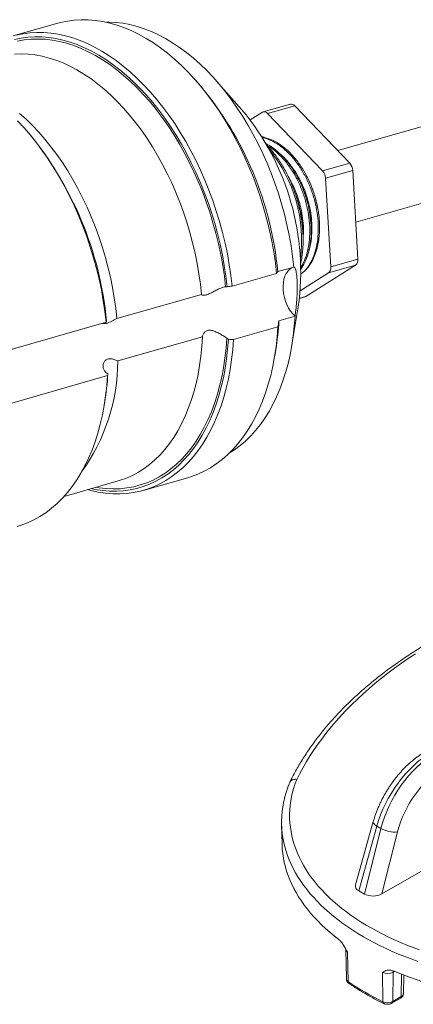
# Model space of a CAD drawing. Units: millimetres. Extents: x 37 to 514, y -444 to 203.
# Drawn here: x 351 to 400, y -281 to -159 of the extents above; entities that cross this region are included whole.
import ezdxf

# ---------------------------------------------------------------- set-up
doc = ezdxf.new("R2010")
doc.units = ezdxf.units.MM

msp = doc.modelspace()

# ---------------------------------------------------------------- linework, layer by layer
at = {"color": 7, "linetype": 'Continuous', "lineweight": 15}
for p, q in [((355.524, -158.982), (349.976, -160.569)), ((430.324, -163.482), (390.462, -174.886)), ((373.305, -166.745), (372.786, -166.154)), ((378.491, -169.781), (375.317, -166.17)), ((384.554, -169.077), (381.169, -170.046)), ((385.108, -169.288), (381.723, -170.256)), ((385.108, -169.288), (391.962, -176.455)), ((381.067, -170.091), (379.533, -171.052)), ((381.723, -170.256), (388.577, -177.423)), ((351.716, -172.465), (351.517, -172.239)), ((392.713, -183.811), (432.855, -172.327)), ((388.577, -177.423), (391.962, -176.455)), ((386.586, -178.046), (386.565, -178.006)), ((392.339, -177.371), (388.954, -178.339)), ((392.339, -177.371), (392.981, -188.431)), ((388.954, -178.339), (389.596, -189.399)), ((386.058, -184.189), (386.063, -184.408)), ((386.49, -193.074), (392.701, -189.182)), ((392.701, -189.182), (389.316, -190.15)), ((389.596, -189.399), (392.981, -188.431)), ((377.297, -191.814), (382.845, -190.227)), ((384.985, -189.411), (382.977, -189.986)), ((384.985, -189.411), (384.989, -189.41)), ((385.78, -192.366), (389.316, -190.15)), ((385.849, -190.3), (386.344, -189.905)), ((362.897, -195.855), (373.466, -192.831)), ((385.685, -193.321), (386.388, -193.119)), ((385.687, -193.304), (386.49, -193.074)), ((384.749, -199.138), (385.533, -194.395)), ((349.125, -199.873), (361.576, -196.311)), ((383.127, -196.135), (385.136, -195.56)), ((385.139, -195.559), (385.136, -195.56)), ((383.008, -196.888), (377.46, -198.475)), ((373.595, -198.112), (363.026, -201.135)), ((382.609, -200.491), (382.737, -199.714)), ((361.739, -202.972), (349.801, -206.388)), ((361.34, -206.575), (361.389, -206.278)), ((356.325, -218.04), (363.078, -216.108)), ((366.204, -217.294), (371.751, -215.707)), ((383.464, -258.984), (383.516, -261.419)), ((394.904, -258.642), (392.682, -266.535)), ((395.351, -259.205), (393.08, -267.272)), ((395.863, -259.501), (395.351, -259.205)), ((393.799, -267.687), (395.863, -259.501)), ((397.92, -259.935), (395.976, -267.648)), ((401.108, -264.686), (395.976, -267.648)), ((393.799, -267.687), (393.08, -267.272)), ((391.461, -274.579), (391.54, -278.274)), ((391.751, -278.602), (391.691, -274.936)), ((396.107, -281.117), (396.056, -277.456)), ((397.326, -281.086), (397.382, -277.422)), ((397.526, -277.339), (397.382, -277.422)), ((398.391, -280.471), (398.433, -277.718)), ((398.656, -280.108), (398.704, -277.827)), ((397.222, -281.307), (398.287, -280.693)), ((397.326, -281.086), (398.391, -280.471))]:
    msp.add_line(p, q, dxfattribs=at)
at = {"color": 7, "linetype": 'Continuous', "lineweight": 15, "flags": 128}
for points in [[(355.524, -158.982), (355.888, -158.885), (356.731, -158.707), (357.589, -158.591), (358.461, -158.539), (359.344, -158.55), (360.236, -158.624), (361.136, -158.761), (362.041, -158.961), (362.95, -159.223), (363.86, -159.547), (364.77, -159.932), (365.678, -160.377), (366.581, -160.881), (367.477, -161.443), (368.365, -162.062), (369.243, -162.736), (370.108, -163.465), (370.959, -164.246), (371.794, -165.077), (372.612, -165.957), (373.409, -166.885), (374.185, -167.857), (374.938, -168.872), (375.666, -169.927), (376.368, -171.021), (377.042, -172.15), (377.686, -173.313), (378.3, -174.506), (378.881, -175.728), (379.429, -176.975), (379.943, -178.245), (380.42, -179.535), (380.861, -180.842), (381.264, -182.163), (381.628, -183.496), (381.953, -184.837), (382.238, -186.183), (382.482, -187.533), (382.684, -188.881), (382.845, -190.227)], [(361.604, -158.857), (361.911, -158.855), (362.779, -158.892), (363.657, -158.992), (364.54, -159.154), (365.428, -159.379), (366.319, -159.666), (367.21, -160.014), (368.1, -160.423), (368.986, -160.891), (369.867, -161.417), (370.74, -162.001), (371.603, -162.641), (372.455, -163.335), (373.293, -164.082), (374.116, -164.88), (374.921, -165.727), (375.708, -166.622), (376.473, -167.563), (377.216, -168.546), (377.934, -169.57), (378.627, -170.634), (379.292, -171.733), (379.928, -172.866), (380.533, -174.03), (381.106, -175.223), (381.646, -176.441), (382.152, -177.683), (382.622, -178.944), (383.055, -180.223), (383.451, -181.516), (383.808, -182.821), (384.125, -184.134), (384.403, -185.452), (384.64, -186.773), (384.835, -188.093), (384.989, -189.41)], [(376.666, -191.869), (376.508, -190.544), (376.309, -189.216), (376.068, -187.887), (375.788, -186.561), (375.468, -185.24), (375.11, -183.928), (374.713, -182.627), (374.279, -181.339), (373.808, -180.069), (373.303, -178.819), (372.763, -177.59), (372.191, -176.387), (371.586, -175.212), (370.952, -174.067), (370.288, -172.954), (369.597, -171.877), (368.88, -170.838), (368.139, -169.839), (367.374, -168.881), (366.589, -167.968), (365.784, -167.101), (364.962, -166.282), (364.124, -165.513), (363.271, -164.796), (362.407, -164.132), (361.533, -163.522), (360.65, -162.969), (359.761, -162.472), (358.867, -162.034), (357.971, -161.655), (357.074, -161.336), (356.179, -161.078), (355.288, -160.881), (354.402, -160.746), (353.523, -160.673), (352.653, -160.662), (351.795, -160.714), (350.95, -160.827), (350.119, -161.003)], [(350.34, -160.472), (351.183, -160.294), (352.042, -160.178), (352.913, -160.126), (353.796, -160.137), (354.688, -160.211), (355.588, -160.348), (356.494, -160.548), (357.402, -160.81), (358.313, -161.134), (359.223, -161.519), (360.13, -161.964), (361.033, -162.468), (361.929, -163.03), (362.817, -163.649), (363.695, -164.324), (364.56, -165.052), (365.412, -165.833), (366.247, -166.664), (367.064, -167.544), (367.861, -168.472), (368.637, -169.444), (369.39, -170.459), (370.119, -171.514), (370.82, -172.608), (371.494, -173.737), (372.139, -174.9), (372.752, -176.093), (373.334, -177.315), (373.882, -178.562), (374.395, -179.832), (374.873, -181.122), (375.313, -182.429), (375.716, -183.75), (376.081, -185.083), (376.406, -186.424), (376.69, -187.771), (376.934, -189.12), (377.137, -190.468), (377.297, -191.814)], [(350.501, -161.221), (351.343, -161.068), (352.199, -160.978), (353.068, -160.952), (353.948, -160.99), (354.836, -161.092), (355.731, -161.257), (356.631, -161.485), (357.533, -161.775), (358.435, -162.128), (359.336, -162.541), (360.234, -163.015), (361.125, -163.547), (362.009, -164.138), (362.884, -164.785), (363.746, -165.487), (364.596, -166.242), (365.429, -167.05), (366.245, -167.907), (367.042, -168.812), (367.818, -169.763), (368.571, -170.757), (369.299, -171.793), (370.002, -172.869), (370.676, -173.981), (371.321, -175.127), (371.935, -176.305), (372.517, -177.511), (373.066, -178.744), (373.58, -180), (374.057, -181.276), (374.498, -182.571), (374.901, -183.879), (375.265, -185.2), (375.589, -186.529), (375.872, -187.864), (376.115, -189.202), (376.316, -190.539), (376.474, -191.872)], [(350.151, -162.841), (350.991, -162.813), (351.842, -162.847), (352.701, -162.943), (353.567, -163.101), (354.437, -163.321), (355.309, -163.602), (356.183, -163.944), (357.054, -164.345), (357.922, -164.805), (358.784, -165.323), (359.639, -165.897), (360.484, -166.527), (361.318, -167.21), (362.138, -167.946), (362.943, -168.732), (363.731, -169.566), (364.499, -170.448), (365.247, -171.374), (365.972, -172.342), (366.673, -173.35), (367.347, -174.397), (367.995, -175.479), (368.613, -176.594), (369.201, -177.739), (369.757, -178.912), (370.28, -180.11), (370.769, -181.33), (371.222, -182.57), (371.639, -183.826), (372.019, -185.095), (372.36, -186.375), (372.662, -187.663), (372.924, -188.956), (373.146, -190.25), (373.326, -191.543), (373.466, -192.831)], [(350.749, -170.234), (351.569, -170.969), (352.374, -171.755), (353.162, -172.59), (353.93, -173.471), (354.678, -174.397), (355.403, -175.365), (356.103, -176.374), (356.778, -177.421), (357.426, -178.503), (358.044, -179.617), (358.632, -180.763), (359.188, -181.936), (359.711, -183.134), (360.2, -184.354), (360.653, -185.593), (361.07, -186.849), (361.449, -188.119), (361.791, -189.399), (362.093, -190.687), (362.355, -191.979), (362.576, -193.274), (362.757, -194.566), (362.897, -195.855)], [(361.576, -196.311), (361.415, -194.966), (361.213, -193.617), (360.969, -192.268), (360.684, -190.922), (360.359, -189.58), (359.995, -188.248), (359.592, -186.927), (359.151, -185.62), (358.674, -184.33), (358.16, -183.06), (357.612, -181.813), (357.031, -180.591), (356.417, -179.397), (355.773, -178.235), (355.099, -177.105), (354.397, -176.012), (353.669, -174.956), (352.916, -173.941), (352.14, -172.969), (351.342, -172.042), (350.525, -171.162)], [(384.985, -189.411), (384.707, -189.527), (384.452, -189.705), (384.226, -189.94), (384.033, -190.23), (383.876, -190.568), (383.759, -190.948), (383.683, -191.362), (383.651, -191.803), (383.662, -192.263), (383.717, -192.732), (383.814, -193.203), (383.952, -193.665), (384.128, -194.11), (384.338, -194.529), (384.58, -194.916), (384.847, -195.262), (385.136, -195.56)], [(386.49, -193.074), (386.416, -193.11), (386.388, -193.119)], [(385.139, -195.559), (385.048, -196.797), (384.915, -198.011), (384.739, -199.199), (384.522, -200.358), (384.264, -201.486), (383.966, -202.579), (383.628, -203.636), (383.25, -204.654), (382.835, -205.63), (382.383, -206.563), (381.894, -207.45), (381.37, -208.289), (380.813, -209.079), (380.223, -209.817), (379.602, -210.502), (378.95, -211.133), (378.271, -211.707), (377.565, -212.224), (376.978, -212.597)], [(383.008, -196.888), (382.911, -198.15), (382.772, -199.389), (382.59, -200.601), (382.368, -201.784), (382.104, -202.935), (381.799, -204.053), (381.455, -205.133), (381.072, -206.175), (380.65, -207.175), (380.191, -208.132), (379.696, -209.043), (379.165, -209.907), (378.601, -210.721), (378.003, -211.483), (377.374, -212.193), (376.715, -212.848), (376.028, -213.448), (375.313, -213.99), (374.572, -214.474), (373.808, -214.898), (373.021, -215.261), (372.214, -215.564), (371.751, -215.707)], [(377.46, -198.475), (377.363, -199.737), (377.224, -200.976), (377.043, -202.188), (376.82, -203.371), (376.556, -204.522), (376.252, -205.64), (375.907, -206.72), (375.524, -207.762), (375.102, -208.762), (374.643, -209.719), (374.148, -210.63), (373.618, -211.494), (373.053, -212.308), (372.456, -213.07), (371.827, -213.78), (371.168, -214.436), (370.48, -215.035), (369.765, -215.577), (369.025, -216.061), (368.26, -216.485), (367.473, -216.848), (366.666, -217.151), (365.84, -217.391), (364.997, -217.57), (364.138, -217.685), (363.267, -217.737), (362.384, -217.726), (361.491, -217.652), (360.592, -217.515), (359.686, -217.315), (359.261, -217.2)], [(359.709, -217.071), (360.215, -217.176), (361.101, -217.311), (361.98, -217.384), (362.85, -217.395), (363.708, -217.343), (364.553, -217.23), (365.384, -217.054), (366.197, -216.817), (366.992, -216.519), (367.767, -216.161), (368.52, -215.743), (369.249, -215.267), (369.953, -214.733), (370.63, -214.143), (371.279, -213.497), (371.899, -212.798), (372.487, -212.047), (373.043, -211.245), (373.565, -210.395), (374.053, -209.498), (374.505, -208.555), (374.92, -207.57), (375.297, -206.544), (375.636, -205.48), (375.936, -204.38), (376.196, -203.246), (376.415, -202.081), (376.594, -200.887), (376.731, -199.667), (376.826, -198.424)], [(376.631, -198.296), (376.536, -199.548), (376.398, -200.776), (376.217, -201.977), (375.995, -203.149), (375.731, -204.289), (375.427, -205.394), (375.082, -206.462), (374.698, -207.491), (374.276, -208.477), (373.816, -209.42), (373.319, -210.316), (372.787, -211.164), (372.222, -211.961), (371.623, -212.707), (370.992, -213.398), (370.332, -214.035), (369.643, -214.615), (368.927, -215.136), (368.186, -215.598), (367.421, -216.001), (366.634, -216.341), (365.827, -216.62), (365.002, -216.836), (364.16, -216.989), (363.304, -217.079), (362.435, -217.105), (361.555, -217.067), (360.667, -216.965), (360.294, -216.904)], [(373.595, -198.112), (373.517, -199.33), (373.397, -200.526), (373.235, -201.697), (373.033, -202.839), (372.789, -203.952), (372.506, -205.031), (372.183, -206.074), (371.821, -207.079), (371.422, -208.044), (370.986, -208.966), (370.513, -209.844), (370.006, -210.674), (369.465, -211.456), (368.892, -212.187), (368.288, -212.866), (367.654, -213.491), (366.992, -214.061), (366.303, -214.574), (365.589, -215.029), (364.852, -215.425), (364.093, -215.761), (363.314, -216.037), (363.078, -216.108)], [(350.482, -221.791), (350.945, -221.649), (351.752, -221.346), (352.539, -220.982), (353.303, -220.558), (354.044, -220.075), (354.759, -219.533), (355.446, -218.933), (356.105, -218.278), (356.734, -217.568), (357.332, -216.805), (357.896, -215.991), (358.427, -215.128), (358.922, -214.216), (359.381, -213.26), (359.802, -212.259), (360.186, -211.218), (360.53, -210.137), (360.834, -209.02), (361.098, -207.869), (361.321, -206.686), (361.503, -205.473), (361.642, -204.235), (361.739, -202.972)], [(400.164, -237.682), (399.275, -238.274), (398.407, -238.875), (397.559, -239.486), (396.732, -240.107), (395.926, -240.737), (395.142, -241.376), (394.38, -242.024), (393.641, -242.68), (392.923, -243.345), (392.229, -244.017), (391.557, -244.697), (390.909, -245.385), (390.284, -246.08), (389.683, -246.782), (389.106, -247.491), (388.553, -248.206), (388.025, -248.927), (387.521, -249.654), (387.043, -250.387), (386.589, -251.125), (386.161, -251.868), (385.758, -252.615), (385.38, -253.367)], [(385.38, -253.367), (385.174, -253.901), (384.994, -254.438), (384.84, -254.978), (384.712, -255.519), (384.611, -256.063), (384.535, -256.608), (384.486, -257.154), (384.463, -257.701), (384.466, -258.248), (384.496, -258.794), (384.552, -259.34), (384.635, -259.885), (384.743, -260.428), (384.878, -260.97), (385.039, -261.508), (385.225, -262.045), (385.438, -262.578), (385.676, -263.107), (385.939, -263.632), (386.228, -264.153), (386.542, -264.669), (386.88, -265.18), (387.243, -265.685), (387.63, -266.184), (388.041, -266.677), (388.475, -267.163), (388.933, -267.641), (389.414, -268.113), (389.917, -268.576), (390.442, -269.031), (390.989, -269.477), (391.558, -269.915), (392.147, -270.343), (392.756, -270.762), (393.386, -271.17), (394.035, -271.569), (394.703, -271.956), (395.389, -272.333), (396.094, -272.699), (396.815, -273.053), (397.553, -273.396), (398.308, -273.726), (399.078, -274.045), (399.864, -274.351), (400.663, -274.644)], [(383.478, -259.356), (383.465, -259.011), (383.462, -258.659)], [(395.351, -259.205), (395.211, -259.114), (395.095, -259.021), (395.004, -258.928), (394.94, -258.839), (394.904, -258.753), (394.898, -258.673), (394.904, -258.642)], [(400.466, -276.081), (399.648, -275.788), (398.844, -275.483), (398.054, -275.165), (397.28, -274.834), (396.523, -274.491), (395.781, -274.137), (395.057, -273.77), (394.351, -273.393), (393.662, -273.004), (392.993, -272.605), (392.343, -272.195), (391.712, -271.775), (391.102, -271.345), (390.512, -270.906), (389.944, -270.457), (389.397, -270), (388.872, -269.534), (388.369, -269.06), (387.889, -268.578), (387.432, -268.089), (386.999, -267.593), (386.59, -267.09), (386.204, -266.581), (385.843, -266.065), (385.506, -265.545), (385.195, -265.019), (384.908, -264.488), (384.647, -263.953), (384.412, -263.414), (384.202, -262.872), (384.018, -262.326), (383.86, -261.778), (383.728, -261.228), (383.623, -260.675), (383.544, -260.121), (383.491, -259.566), (383.478, -259.356)], [(383.516, -261.419), (383.519, -261.53), (383.549, -262.083), (383.606, -262.635), (383.688, -263.186), (383.797, -263.735), (383.931, -264.283), (384.092, -264.828), (384.278, -265.37), (384.49, -265.91), (384.728, -266.445), (384.991, -266.977), (385.278, -267.505), (385.591, -268.028), (385.929, -268.545), (386.291, -269.057), (386.677, -269.563), (387.087, -270.063), (387.52, -270.556), (387.977, -271.043), (388.456, -271.521), (388.958, -271.992), (389.482, -272.455), (390.028, -272.91), (390.596, -273.355)], [(397.382, -277.422), (397.394, -277.289), (397.399, -277.266)]]:
    msp.add_lwpolyline(points, dxfattribs=at)
at = {"color": 7, "linetype": 'Continuous', "lineweight": 15}
for centre, radius, start, end in [((340.791, -193.909), 42.368, 5.31344, 39.87652), ((384.652, -169.654), 0.585, 38.81426, 99.7112), ((354.414, -189.983), 31.43, 351.93164, 39.99786), ((381.297, -170.564), 0.526, 35.88157, 115.97067), ((318.345, -200.332), 43.476, 5.49011, 39.86464), ((368.078, -186.074), 17.891, 352.47853, 39.45097), ((390.854, -177.446), 1.486, 2.8962, 41.81421), ((387.469, -178.414), 1.486, 2.8962, 41.81421), ((392.176, -188.559), 0.815, 310.10008, 9.0426), ((388.791, -189.527), 0.815, 310.10008, 9.0426), ((376.597, -193.312), 1.445, 87.26946, 94.88536), ((349.672, -194.299), 33.505, 350.69846, 356.8588), ((378.156, -196.189), 2.6, 234.10769, 239.25514), ((339.137, -201.004), 23.89, 324.1877, 359.68561), ((327.566, -200.735), 34.274, 350.69297, 356.66648), ((363.111, -200.493), 2.6, 234.10769, 239.25514), ((397.632, -256.21), 3.736, 241.73194, 274.42278), ((391.909, -274.544), 0.449, 184.48662, 240.92029), ((396.684, -276.069), 1.523, 245.64598, 297.27757), ((418.595, -224.972), 56.443, 247.94845, 280.84105), ((391.961, -278.236), 0.422, 185.15908, 240.20513), ((410.318, -251.47), 32.877, 235.61617, 244.3892), ((392.01, -278.617), 0.259, 176.71404, 232.1413), ((398.217, -280.066), 0.44, 293.21863, 354.51713), ((396.336, -281.145), 0.231, 173.07023, 236.86594), ((396.684, -279.836), 1.405, 245.73059, 297.19297), ((397.079, -281.106), 0.248, 305.37232, 4.60656), ((398.144, -280.491), 0.248, 305.35847, 4.60773)]:
    msp.add_arc(centre, radius, start, end, dxfattribs=at)
for centre, major_axis, ratio, start_param, end_param in [((401.96, -258.141), (5.109, 8.597), 0.5687547, 0.7925191, 2.0142496), ((402.543, -258.478), (4.886, 8.725), 0.5858812, 0.7776744, 1.9994049), ((403.604, -259.069), (4.136, 7.427), 0.587367, 0.7762788, 1.9980093), ((394.215, -266.624), (1.553, 0.082), 0.5716806, 2.9499093, 3.8629662), ((394.922, -267.032), (1.544, 0.084), 0.5784938, 3.8674728, 5.4323)]:
    msp.add_ellipse(centre, major_axis=major_axis, ratio=ratio, start_param=start_param, end_param=end_param, dxfattribs=at)
for points, knots in [([(381.3, -173.22), (381.252, -173.206), (381.141, -173.171), (381.029, -173.157), (380.965, -173.149)], [0, 0, 0, 0, 0.4283775, 1, 1, 1, 1]), ([(381.046, -173.272), (381.082, -173.276), (381.448, -173.317), (382.157, -173.611), (383.135, -174.153), (384.062, -174.902), (384.926, -175.812), (385.728, -176.884), (386.448, -178.108), (387.056, -179.445), (387.529, -180.845), (387.854, -182.254), (388.03, -183.638), (388.062, -184.986), (387.949, -186.285), (387.685, -187.501), (387.273, -188.58), (386.81, -189.373), (386.469, -189.763), (386.344, -189.905)], [0, 0, 0, 0, 0.0070381, 0.0719829, 0.1361034, 0.1986362, 0.2600107, 0.3231515, 0.3876357, 0.4526735, 0.5174334, 0.5811048, 0.6429568, 0.7048089, 0.7684803, 0.8332402, 0.8982779, 0.9627622, 1, 1, 1, 1]), ([(381.326, -173.236), (381.662, -173.336), (382.328, -173.537), (383.309, -174.11), (384.235, -174.85), (385.098, -175.764), (385.892, -176.81), (386.34, -177.614), (386.561, -178.01)], [0, 0, 0, 0, 0.1721427, 0.3421002, 0.5078493, 0.6705284, 0.8378891, 1, 1, 1, 1]), ([(381.488, -174.013), (381.743, -174.148), (382.319, -174.453), (383.174, -175.158), (384.037, -176.066), (384.832, -177.115), (385.281, -177.918), (385.503, -178.314)], [0, 0, 0, 0, 0.1673056, 0.3769934, 0.5827973, 0.7945239, 1, 1, 1, 1]), ([(385.837, -189.052), (385.884, -188.818), (385.978, -188.345), (386.073, -187.602), (386.132, -186.836), (386.151, -186.054), (386.132, -185.258), (386.074, -184.452), (385.979, -183.641), (385.845, -182.828), (385.675, -182.017), (385.468, -181.212), (385.227, -180.416), (384.951, -179.634), (384.643, -178.868), (384.303, -178.123), (383.933, -177.402), (383.535, -176.709), (383.111, -176.046), (382.663, -175.417), (382.19, -174.828), (381.822, -174.404), (381.606, -174.191), (381.561, -174.146)], [0, 0, 0, 0, 0.0486346, 0.0980764, 0.1475029, 0.1969099, 0.2462962, 0.2956627, 0.345012, 0.3943474, 0.443673, 0.4929932, 0.5423128, 0.5916361, 0.6409669, 0.6903099, 0.7396701, 0.7890517, 0.8384586, 0.887894, 0.9373596, 0.986855, 1, 1, 1, 1]), ([(381.695, -174.279), (381.823, -174.349), (382.27, -174.593), (383, -175.212), (383.866, -176.113), (384.667, -177.188), (385.387, -178.411), (385.996, -179.748), (386.469, -181.148), (386.793, -182.557), (386.969, -183.941), (387.001, -185.289), (386.889, -186.59), (386.621, -187.799), (386.272, -188.773), (385.962, -189.258), (385.841, -189.448)], [0, 0, 0, 0, 0.0301947, 0.1056335, 0.179675, 0.2558474, 0.3336405, 0.4121014, 0.490227, 0.5670395, 0.6416571, 0.7162747, 0.7930872, 0.8712128, 0.9496737, 1, 1, 1, 1]), ([(386.865, -187.309), (386.875, -187.282), (387.013, -186.921), (387.154, -186.108), (387.268, -184.907), (387.234, -183.647), (387.069, -182.356), (386.764, -181.041), (386.321, -179.735), (385.75, -178.489), (385.078, -177.343), (384.324, -176.357), (383.766, -175.725), (383.452, -175.477), (383.42, -175.452)], [0, 0, 0, 0, 0.008115, 0.1082509, 0.2067034, 0.3023422, 0.3979811, 0.4964336, 0.5965695, 0.6971352, 0.7968449, 0.8944768, 0.9893771, 1, 1, 1, 1]), ([(386.561, -178.01), (386.578, -178.038), (386.842, -178.484), (387.239, -179.452), (387.733, -180.869), (387.927, -181.837), (388.023, -182.317)], [0, 0, 0, 0, 0.0222881, 0.3511867, 0.6785017, 1, 1, 1, 1]), ([(388.023, -182.317), (387.965, -182.011), (387.848, -181.396), (387.546, -180.298), (387.174, -179.283), (386.814, -178.482), (386.638, -178.155), (386.581, -178.049)], [0, 0, 0, 0, 0.2060673, 0.4143538, 0.747191, 0.9179646, 1, 1, 1, 1]), ([(386.137, -185.729), (386.155, -185.549), (386.213, -184.981), (386.169, -183.948), (386.009, -182.66), (385.704, -181.344), (385.256, -180.043), (384.812, -179.022), (384.486, -178.486), (384.391, -178.33)], [0, 0, 0, 0, 0.0766188, 0.2426873, 0.4087558, 0.5797101, 0.7535873, 0.9282108, 1, 1, 1, 1]), ([(385.503, -178.314), (385.515, -178.334), (385.769, -178.765), (386.161, -179.707), (386.642, -181.096), (386.972, -182.51), (387.07, -183.431), (387.118, -183.886)], [0, 0, 0, 0, 0.0124069, 0.2639759, 0.5144698, 0.7607536, 1, 1, 1, 1]), ([(385.596, -178.485), (385.581, -178.456), (385.55, -178.397), (385.519, -178.338), (385.504, -178.309)], [0, 0, 0, 0, 0.49999597, 1, 1, 1, 1]), ([(385.595, -178.487), (385.603, -178.502), (385.839, -178.9), (386.203, -179.774), (386.659, -181.072), (386.949, -182.384), (387.093, -183.275), (387.103, -183.703), (387.104, -183.718)], [0, 0, 0, 0, 0.0097041, 0.2597729, 0.5087728, 0.7535869, 0.9914044, 1, 1, 1, 1]), ([(385.055, -179.946), (385.065, -179.969), (385.279, -180.436), (385.57, -181.407), (385.914, -182.811), (386.01, -183.734), (386.058, -184.189)], [0, 0, 0, 0, 0.0174606, 0.3518521, 0.6806233, 1, 1, 1, 1]), ([(386.344, -189.905), (386.392, -189.858), (386.536, -189.717), (386.761, -189.455), (387.011, -189.109), (387.316, -188.605), (387.576, -188.04), (387.788, -187.426), (387.922, -186.942), (388.031, -186.437), (388.114, -185.913), (388.171, -185.373), (388.202, -184.819), (388.206, -184.253), (388.184, -183.678), (388.14, -183.161), (388.085, -182.707), (388.044, -182.447), (388.023, -182.317)], [0, 0, 0, 0, 0.0315642, 0.0947215, 0.1578772, 0.221032, 0.347559, 0.4107128, 0.4738664, 0.53702, 0.6001734, 0.6633269, 0.7264805, 0.7896341, 0.852788, 0.9159433, 0.9579244, 1, 1, 1, 1]), ([(387.118, -183.886), (387.139, -184.333), (387.181, -185.241), (387.06, -186.539), (386.796, -187.752), (386.397, -188.831), (386.025, -189.405), (385.843, -189.685)], [0, 0, 0, 0, 0.1948665, 0.3954651, 0.5994927, 0.8043961, 1, 1, 1, 1]), ([(386.06, -184.221), (386.058, -184.188), (386.053, -184.123), (386.048, -184.057), (386.046, -184.023)], [0, 0, 0, 0, 0.5000044, 1, 1, 1, 1]), ([(387.121, -183.918), (387.118, -183.885), (387.113, -183.819), (387.109, -183.753), (387.106, -183.72)], [0, 0, 0, 0, 0.5000044, 1, 1, 1, 1]), ([(384.989, -189.41), (385.025, -189.39), (385.064, -189.408), (385.145, -189.532), (385.188, -189.639), (385.271, -189.96), (385.311, -190.178), (385.36, -190.604), (385.375, -190.764), (385.398, -191.109), (385.407, -191.298), (385.416, -191.691), (385.417, -191.893), (385.413, -192.307), (385.407, -192.513), (385.391, -192.917), (385.381, -193.116), (385.357, -193.495), (385.343, -193.676), (385.314, -194.027), (385.299, -194.194), (385.267, -194.51), (385.251, -194.659), (385.203, -195.084), (385.171, -195.338), (385.139, -195.559)], [0, 0, 0, 0, 0.125, 0.125, 0.25, 0.25, 0.375, 0.375, 0.4375, 0.4375, 0.5, 0.5, 0.5625, 0.5625, 0.625, 0.625, 0.6875, 0.6875, 0.75, 0.75, 0.8125, 0.8125, 0.875, 0.875, 1, 1, 1, 1]), ([(373.466, -192.831), (373.486, -192.862), (373.528, -192.891), (373.658, -192.929), (373.746, -192.937), (373.969, -192.914), (374.1, -192.882), (374.393, -192.773), (374.549, -192.7), (374.865, -192.54), (375.023, -192.455), (375.341, -192.286), (375.497, -192.206), (375.803, -192.064), (375.952, -192.002), (376.23, -191.912), (376.362, -191.882), (376.474, -191.872)], [0, 0, 0, 0, 0.125, 0.125, 0.25, 0.25, 0.375, 0.375, 0.5, 0.5, 0.625, 0.625, 0.75, 0.75, 0.875, 0.875, 1, 1, 1, 1]), ([(361.129, -196.439), (361.131, -196.441), (361.159, -196.461), (361.282, -196.487), (361.528, -196.48), (361.892, -196.367), (362.255, -196.195), (362.588, -196.018), (362.793, -195.91), (362.897, -195.855)], [0, 0, 0, 0, 0.01468037, 0.15769057, 0.34893109, 0.5410804, 0.71747906, 0.85640957, 1, 1, 1, 1]), ([(376.631, -198.296), (376.517, -198.213), (376.383, -198.123), (376.097, -197.943), (375.944, -197.851), (375.63, -197.678), (375.469, -197.596), (375.145, -197.453), (374.984, -197.394), (374.663, -197.315), (374.505, -197.297), (374.209, -197.327), (374.078, -197.376), (373.858, -197.529), (373.772, -197.633), (373.649, -197.86), (373.611, -197.983), (373.595, -198.112)], [0, 0, 0, 0, 0.125, 0.125, 0.25, 0.25, 0.375, 0.375, 0.5, 0.5, 0.625, 0.625, 0.75, 0.75, 0.875, 0.875, 1, 1, 1, 1]), ([(363.026, -201.135), (362.863, -201.058), (362.702, -200.991), (362.379, -200.891), (362.218, -200.859), (361.913, -200.856), (361.772, -200.885), (361.528, -201.009), (361.429, -201.101), (361.279, -201.315), (361.229, -201.435), (361.172, -201.688), (361.167, -201.816), (361.204, -202.069), (361.246, -202.192), (361.379, -202.414), (361.472, -202.517), (361.587, -202.6)], [0, 0, 0, 0, 0.125, 0.125, 0.25, 0.25, 0.375, 0.375, 0.5, 0.5, 0.625, 0.625, 0.75, 0.75, 0.875, 0.875, 1, 1, 1, 1]), ([(410.79, -231.791), (410.607, -231.869), (410.077, -232.093), (409.211, -232.474), (408.195, -232.936), (407.195, -233.408), (406.21, -233.892), (405.24, -234.386), (404.285, -234.891), (403.347, -235.406), (402.425, -235.931), (401.519, -236.466), (400.631, -237.011), (399.76, -237.565), (398.906, -238.129), (398.07, -238.702), (397.253, -239.284), (396.454, -239.875), (395.673, -240.475), (394.912, -241.083), (394.17, -241.699), (393.447, -242.324), (392.744, -242.956), (392.062, -243.596), (391.399, -244.243), (390.757, -244.898), (390.136, -245.56), (389.536, -246.228), (388.957, -246.902), (388.4, -247.583), (387.864, -248.27), (387.35, -248.963), (386.858, -249.662), (386.388, -250.365), (385.941, -251.074), (385.516, -251.787), (385.114, -252.505), (384.767, -253.162), (384.563, -253.582), (384.477, -253.759)], [0, 0, 0, 0, 0.014544, 0.0421499, 0.0697579, 0.0973679, 0.1249796, 0.1525931, 0.1802083, 0.207825, 0.2354431, 0.2630623, 0.2906826, 0.3183035, 0.3459249, 0.3735463, 0.4011673, 0.4287875, 0.4564065, 0.4840236, 0.5116382, 0.5392499, 0.5668578, 0.5944612, 0.6220592, 0.6496511, 0.6772359, 0.7048127, 0.7323803, 0.7599378, 0.7874841, 0.815018, 0.8425386, 0.8700446, 0.8975351, 0.9250091, 0.9524657, 0.979904, 1, 1, 1, 1]), ([(401.315, -249.962), (401.249, -250.001), (401.061, -250.111), (400.754, -250.308), (400.395, -250.558), (400.04, -250.826), (399.691, -251.112), (399.348, -251.413), (399.012, -251.73), (398.683, -252.061), (398.362, -252.407), (398.05, -252.765), (397.747, -253.134), (397.454, -253.516), (397.172, -253.907), (396.9, -254.308), (396.64, -254.718), (396.392, -255.135), (396.156, -255.559), (395.934, -255.989), (395.725, -256.424), (395.53, -256.863), (395.35, -257.305), (395.185, -257.749), (395.034, -258.196), (394.947, -258.493), (394.904, -258.642)], [0, 0, 0, 0, 0.0230957, 0.0660344, 0.10892, 0.1517563, 0.1945279, 0.237227, 0.2798512, 0.3224021, 0.3648843, 0.4073043, 0.4496703, 0.4919911, 0.5342763, 0.5765357, 0.6187796, 0.6610184, 0.7032621, 0.7455181, 0.7877969, 0.8301092, 0.8724655, 0.9148761, 0.9573512, 1, 1, 1, 1]), ([(384.46, -253.793), (384.457, -253.8), (384.38, -253.982), (384.243, -254.342), (384.061, -254.874), (383.904, -255.408), (383.77, -255.944), (383.66, -256.482), (383.574, -257.021), (383.512, -257.561), (383.472, -258.101), (383.465, -258.461), (383.461, -258.641)], [0, 0, 0, 0, 0.0045132, 0.1158616, 0.2270353, 0.3379965, 0.4487566, 0.5593321, 0.6697444, 0.7800193, 0.8901868, 1, 1, 1, 1]), ([(385.38, -253.367), (385.37, -253.366), (385.298, -253.356), (385.173, -253.351), (385.011, -253.37), (384.865, -253.411), (384.734, -253.474), (384.621, -253.557), (384.531, -253.659), (384.478, -253.74), (384.463, -253.788), (384.461, -253.793)], [0, 0, 0, 0, 0.0254219, 0.176553, 0.3090882, 0.4454655, 0.5779773, 0.7143303, 0.8468308, 0.983173, 1, 1, 1, 1]), ([(390.596, -273.355), (390.7, -273.435), (390.803, -273.537), (391.004, -273.777), (391.099, -273.908), (391.371, -274.327), (391.532, -274.634), (391.691, -274.936)], [0, 0, 0, 0, 0.25, 0.25, 0.5, 0.5, 1, 1, 1, 1]), ([(391.431, -274.452), (391.434, -274.457), (391.44, -274.469), (391.456, -274.514), (391.459, -274.556), (391.461, -274.579)], [0, 0, 0, 0, 0.2304195, 0.5964694, 1, 1, 1, 1]), ([(397.404, -277.286), (397.266, -277.226), (397.133, -277.192), (396.878, -277.167), (396.76, -277.176), (396.428, -277.246), (396.238, -277.351), (396.056, -277.456)], [0, 0, 0, 0, 0.25, 0.25, 0.5, 0.5, 1, 1, 1, 1]), ([(391.543, -278.274), (391.544, -278.302), (391.545, -278.369), (391.574, -278.473), (391.622, -278.581), (391.689, -278.677), (391.765, -278.758), (391.824, -278.802), (391.851, -278.822)], [0, 0, 0, 0, 0.1266792, 0.3089128, 0.4875234, 0.6655801, 0.846317, 1, 1, 1, 1]), ([(391.851, -278.822), (391.954, -278.893), (392.255, -279.098), (392.767, -279.432), (393.391, -279.818), (394.032, -280.195), (394.689, -280.562), (395.351, -280.912), (395.861, -281.169), (396.146, -281.307), (396.21, -281.339)], [0, 0, 0, 0, 0.0781142, 0.2262667, 0.3744193, 0.5225713, 0.6707191, 0.8188603, 0.9592059, 1, 1, 1, 1]), ([(398.287, -280.693), (398.315, -280.675), (398.379, -280.636), (398.466, -280.559), (398.543, -280.465), (398.602, -280.361), (398.64, -280.246), (398.658, -280.16), (398.655, -280.113), (398.654, -280.108)], [0, 0, 0, 0, 0.1367064, 0.3112257, 0.4791616, 0.6428652, 0.8041284, 0.9816413, 1, 1, 1, 1]), ([(396.21, -281.339), (396.238, -281.351), (396.309, -281.383), (396.43, -281.418), (396.574, -281.44), (396.721, -281.445), (396.87, -281.432), (397.017, -281.399), (397.135, -281.355), (397.201, -281.319), (397.222, -281.307)], [0, 0, 0, 0, 0.0894061, 0.2251559, 0.3618264, 0.4993757, 0.6385108, 0.7805654, 0.9272873, 1, 1, 1, 1])]:
    msp.add_open_spline(points, degree=3, knots=knots, dxfattribs=at)
for points in [[(382.845, -190.227), (382.883, -190.08), (382.927, -189.998), (382.977, -189.986)], [(377.297, -191.814), (377.086, -191.823), (376.876, -191.841), (376.666, -191.869)], [(361.622, -196.173), (361.605, -196.209), (361.59, -196.256), (361.576, -196.311)], [(383.127, -196.135), (383.084, -196.447), (383.044, -196.696), (383.008, -196.888)], [(376.826, -198.424), (377.037, -198.45), (377.248, -198.467), (377.46, -198.475)], [(361.739, -202.972), (361.753, -202.9), (361.767, -202.818), (361.782, -202.728)]]:
    msp.add_open_spline(points, degree=3, dxfattribs=at)

doc.saveas('drawing.dxf')
